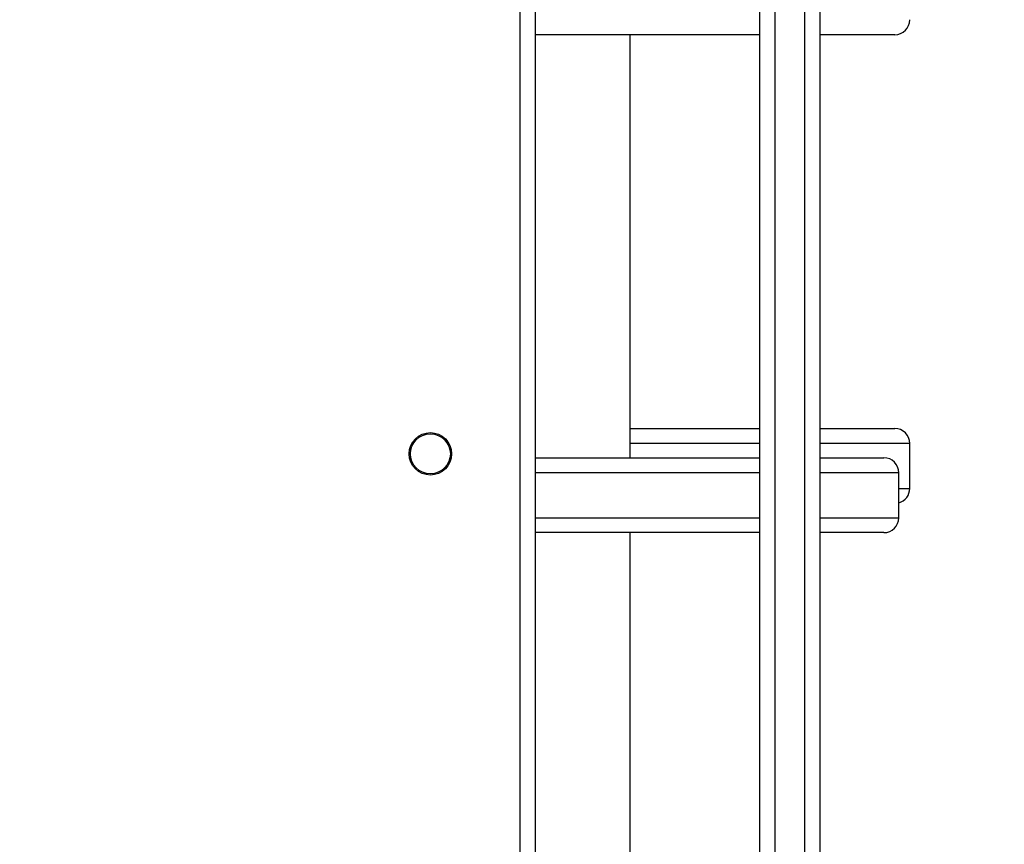
# Model space of a CAD drawing. Units: millimetres. Extents: x -494 to 952, y 26 to 886.
# Drawn here: x 507 to 527, y 240 to 257 of the extents above; entities that cross this region are included whole.
import ezdxf

# ---------------------------------------------------------------- set-up
doc = ezdxf.new("R2010")
doc.units = ezdxf.units.MM
doc.header["$PDSIZE"] = -1
doc.layers.add('VP-DIM', color=7, linetype='Continuous')
doc.layers.add('VP-EQ', color=7, linetype='Continuous', true_color=0x8a3492)
doc.dimstyles.get("Standard").update_dxf_attribs({"dimtxt": 14, "dimasz": 20, "dimexe": 20, "dimexo": 50, "dimgap": 20, "dimtad": 0, "dimdec": 0, "dimzin": 0, "dimdsep": 46, "dimtxsty": 'Standard', "dimcen": -0.09, "dimadec": 0, "dimazin": 0, "dimtfac": 1, "dimtdec": 4, "dimtofl": 0, "dimtmove": 0, "dimatfit": 3, "dimfxl": 70, "dimfxlon": 1, "dimtolj": 1, "dimtzin": 0, "dimarcsym": 0})

# ---------------------------------------------------------------- blocks, each defined once
blk = doc.blocks.new('*D268')
at = {"layer": 'Defpoints', "color": 0}
for p in [(258.69, 665.629), (480.569, 25.737), (931.629, 25.737)]:
    blk.add_point(p, dxfattribs=at)
at = {"layer": 'VP-DIM', "color": 0, "lineweight": -2}
for p, q in [((861.629, 665.629), (951.629, 665.629)), ((931.629, 645.629), (931.629, 376.247)), ((931.629, 45.737), (931.629, 301.247)), ((861.629, 25.737), (951.629, 25.737))]:
    blk.add_line(p, q, dxfattribs=at)
at = {"layer": 'VP-DIM', "color": 0}
for points in [[(934.962, 645.629), (928.296, 645.629), (931.629, 665.629)], [(928.296, 45.737), (934.962, 45.737), (931.629, 25.737)]]:
    blk.add_solid(points, dxfattribs=at)
at = {"layer": 'VP-DIM', "color": 0, "insert": (931.629, 338.747), "char_height": 14, "attachment_point": 5, "rotation": 90}
blk.add_mtext('\\A1;640', dxfattribs=at)
blk = doc.blocks.new('*D271')
at = {"layer": 'Defpoints', "color": 0}
for p in [(281.59, 464.816), (512.355, 176.655), (868.973, 176.655)]:
    blk.add_point(p, dxfattribs=at)
at = {"layer": 'VP-DIM', "color": 0, "lineweight": -2}
for p, q in [((798.973, 464.816), (888.973, 464.816)), ((868.973, 444.816), (868.973, 359.403)), ((868.973, 196.655), (868.973, 284.403)), ((798.973, 176.655), (888.973, 176.655))]:
    blk.add_line(p, q, dxfattribs=at)
at = {"layer": 'VP-DIM', "color": 0}
for points in [[(872.306, 444.816), (865.639, 444.816), (868.973, 464.816)], [(865.639, 196.655), (872.306, 196.655), (868.973, 176.655)]]:
    blk.add_solid(points, dxfattribs=at)
at = {"layer": 'VP-DIM', "color": 0, "insert": (868.973, 321.903), "char_height": 14, "attachment_point": 5, "rotation": 90}
blk.add_mtext('\\A1;290', dxfattribs=at)
blk = doc.blocks.new('wd1408')
at = {"color": 7, "linetype": 'Continuous', "lineweight": 25}
for p, q in [((-692.767, 108.062), (-692.767, 43.662)), ((-693.067, 43.762), (-693.067, 107.962)), ((-688.267, 43.506), (-688.267, 81.345)), ((-687.367, 36.921), (-687.367, 81.35)), ((-687.067, 81.345), (-687.067, 36.916)), ((-688.267, 64.157), (-692.767, 64.157)), ((-690.867, 55.684), (-690.867, 64.157)), ((-685.567, 64.157), (-687.067, 64.157)), ((-690.867, 56.271), (-688.267, 56.271)), ((-687.067, 56.271), (-685.567, 56.271)), ((-685.267, 55.071), (-685.267, 55.971)), ((-692.767, 55.684), (-688.267, 55.684)), ((-687.067, 55.684), (-685.786, 55.684)), ((-685.486, 54.484), (-685.486, 55.384)), ((-688.267, 54.184), (-692.767, 54.184)), ((-690.867, 43.762), (-690.867, 54.184)), ((-685.786, 54.184), (-687.067, 54.184))]:
    blk.add_line(p, q, dxfattribs=at)
at = {"color": 8, "linetype": 'Continuous', "lineweight": 25}
for p, q in [((-687.967, 81.35), (-687.967, 43.131)), ((-688.267, 55.971), (-690.867, 55.971)), ((-685.267, 55.971), (-687.067, 55.971)), ((-688.267, 55.384), (-692.767, 55.384)), ((-685.486, 55.384), (-687.067, 55.384)), ((-685.486, 55.071), (-685.267, 55.071)), ((-692.767, 54.484), (-688.267, 54.484)), ((-687.067, 54.484), (-685.486, 54.484))]:
    blk.add_line(p, q, dxfattribs=at)
at = {"color": 7, "linetype": 'Continuous', "lineweight": 25}
for radius in [0.425, 0.4]:
    blk.add_circle((-694.867, 55.762), radius, dxfattribs=at)
for centre, start, end in [((-685.567, 64.457), 270, 0), ((-685.567, 55.971), 0, 90), ((-685.786, 55.384), 0, 90), ((-685.567, 55.071), 285.5595, 0), ((-685.786, 54.484), 270, 0)]:
    blk.add_arc(centre, 0.3, start, end, dxfattribs=at)
blk = doc.blocks.new('WD1408 2d')
at = {"layer": 'VP-EQ'}
blk.add_blockref('wd1408', (1210.457, 192.396), dxfattribs=at)

msp = doc.modelspace()

# ---------------------------------------------------------------- block references
at = {"layer": 'VP-EQ', "color": 0}
msp.add_blockref('WD1408 2d', (0, 0), dxfattribs=at)

# ---------------------------------------------------------------- dimensions: what is measured, and where the dimension line sits
at = {"layer": 'VP-DIM'}
dim = msp.add_linear_dim(base=(931.629, 25.737), p1=(258.69, 665.629), p2=(480.569, 25.737), angle=90, dimstyle='Standard', dxfattribs=at)
dim.commit()
dim.dimension.update_dxf_attribs({"geometry": '*D268', "text_midpoint": (931.629, 338.747), "dimtype": 160})
dim = msp.add_linear_dim(base=(868.973, 176.655), p1=(281.59, 464.816), p2=(512.355, 176.655), angle=90, text='290', dimstyle='Standard', dxfattribs=at)
dim.commit()
dim.dimension.update_dxf_attribs({"geometry": '*D271', "text_midpoint": (868.973, 321.903), "dimtype": 160})

doc.saveas('drawing.dxf')
